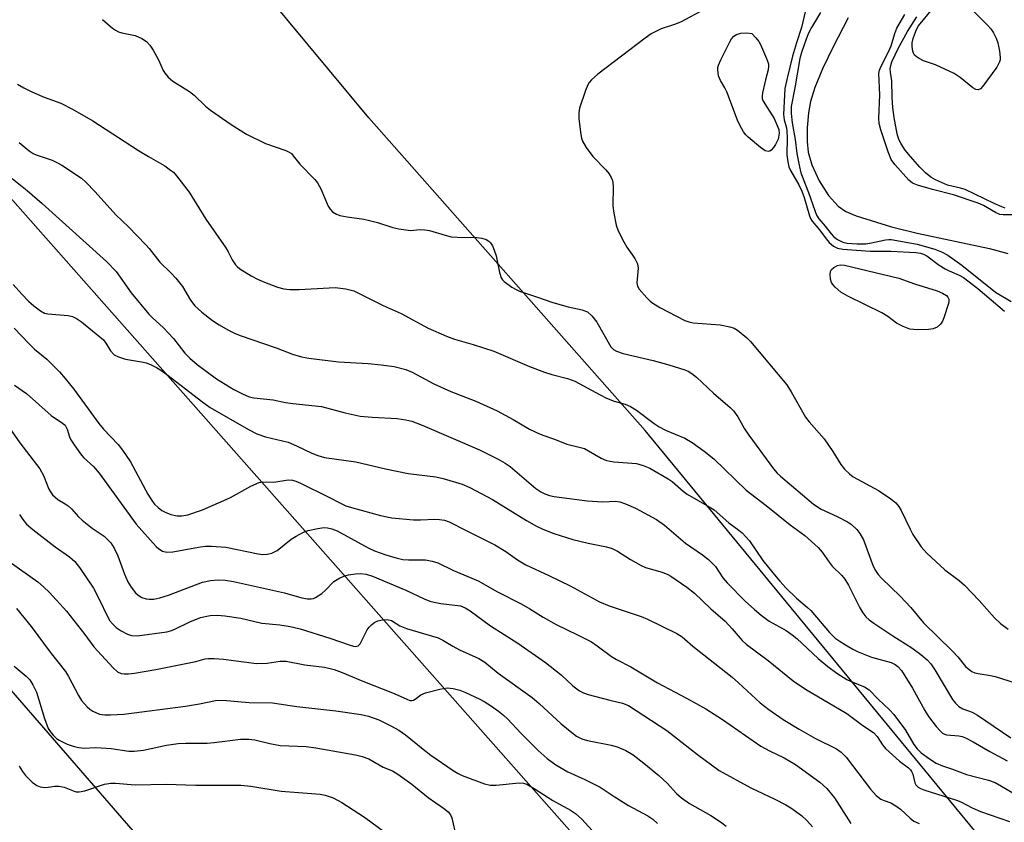
# Model space of a CAD drawing. Units: inches. Extents: x 1315764 to 1321764, y 541447 to 545447.
# Drawn here: x 1318558 to 1318793, y 542362 to 542553 of the extents above; entities that cross this region are included whole.
import ezdxf

# ---------------------------------------------------------------- set-up
doc = ezdxf.new("R2010")
doc.units = ezdxf.units.IN
doc.header["$MEASUREMENT"] = 0
for name, color, linetype in [('HYDRO-Single Line Stream', 4, 'Continuous'), ('NTRL-Trees', 3, 'Continuous'), ('Undefined', 1, 'Continuous'), ('UTIL-Cross Country Transmission Line', 1, 'Continuous')]:
    doc.layers.add(name, color=color, linetype=linetype)

msp = doc.modelspace()

# ---------------------------------------------------------------- linework, layer by layer
at = {"layer": 'HYDRO-Single Line Stream'}
msp.add_lwpolyline([(1318755.81, 542553.75), (1318752.2, 542546.81), (1318749.67, 542541.54), (1318747.82, 542537.1), (1318746.78, 542533.78), (1318746.31, 542531.07), (1318746.02, 542527.48), (1318746, 542524.23), (1318746.22, 542521.73), (1318747.1, 542518.64), (1318748.88, 542514.87), (1318751.12, 542511.37), (1318753.39, 542508.78), (1318755.25, 542507.56), (1318757.67, 542506.48), (1318766.1, 542503.9), (1318772.28, 542502.35), (1318789.48, 542498.69), (1318793.89, 542497.54)], dxfattribs=at)
at = {"layer": 'NTRL-Trees'}
msp.add_lwpolyline([(1318454.97, 542509.58), (1318593.89, 542349.62), (1318672.12, 542276.93), (1318784.41, 542147.51), (1318796.85, 542136.32), (1318826.6, 542106.57), (1318839.35, 542093.82), (1318813.85, 542034.32), (1318762.85, 541957.82), (1318753.44, 541946.05), (1318705.18, 541880.71), (1318622.6, 541830.32), (1318567.35, 541817.57), (1318533.35, 541809.07)], dxfattribs=at)
msp.add_polyline3d([(1319074.6, 542674.74, 0), (1319074.6, 542632.62, 0), (1318948.24, 542323.73, 0), (1318915.3, 542257.84, 0), (1318908.36, 542251.89, 0), (1318870.48, 542269.61, 0), (1318804.5, 542337.42, 0), (1318707.37, 542455.32, 0), (1318641.39, 542529.86, 0), (1318612.07, 542565.29, 0), (1318588.24, 542609.88, 0), (1318544.26, 542644.7, 0), (1318510.66, 542653.26, 0), (1318486.83, 542686.86, 0)], dxfattribs=at)
at = {"layer": 'Undefined'}
for points, elevation in [([(1318721.25, 542555.61), (1318715.96, 542552.79), (1318714.61, 542552.19), (1318711.12, 542551.12), (1318708.79, 542549.91), (1318707.31, 542548.88), (1318696.01, 542540.33), (1318694.51, 542538.95), (1318693.94, 542538.28), (1318693.64, 542537.79), (1318693.08, 542536.43), (1318691.68, 542532.2), (1318691.48, 542531.06), (1318691.54, 542529.63), (1318691.95, 542525.9), (1318692.11, 542525.06), (1318692.37, 542524.32), (1318693.24, 542522.84), (1318694.85, 542520.63), (1318697.92, 542517.47), (1318698.69, 542516.58), (1318699.23, 542515.65), (1318699.53, 542514.9), (1318699.65, 542514.37), (1318699.7, 542513.52), (1318699.62, 542508.89), (1318699.87, 542507.16), (1318700.44, 542504.28), (1318700.89, 542502.9), (1318702.22, 542500.27), (1318702.99, 542499), (1318704.9, 542496.34), (1318705.55, 542495.08), (1318705.7, 542493.99), (1318705.37, 542490.54), (1318705.51, 542489.77), (1318705.89, 542489.06), (1318707.72, 542486.92), (1318708.53, 542486.13), (1318709.17, 542485.65), (1318710.83, 542484.65), (1318716.78, 542481.57), (1318717.75, 542481.23), (1318718.8, 542481.01), (1318725.26, 542480.48), (1318727.53, 542480.03), (1318728.61, 542479.68), (1318729.34, 542479.28), (1318731.52, 542477.53), (1318732.48, 542476.52), (1318741.11, 542466.19), (1318742.19, 542464.52), (1318745.58, 542458.51), (1318746.45, 542457.39), (1318750.04, 542453.35), (1318752.1, 542450.29), (1318754.03, 542447.19), (1318754.89, 542446.09), (1318756.08, 542444.96), (1318756.97, 542444.29), (1318763, 542441.03), (1318765.99, 542439.03), (1318767.14, 542438.1), (1318767.86, 542437.21), (1318768.46, 542436.23), (1318770.55, 542431.8), (1318771.23, 542430.53), (1318773.23, 542427.6), (1318774.57, 542426.03), (1318778.82, 542422.09), (1318782.24, 542419.56), (1318783.58, 542418.45), (1318787.06, 542414.73), (1318790.7, 542410.62), (1318792.16, 542409.28), (1318793.96, 542407.95)], 290), ([(1318745.55, 542555.2), (1318744.65, 542551.45), (1318743.44, 542547.81), (1318742.53, 542544.6), (1318741.22, 542539.34), (1318740.71, 542536.86), (1318740.38, 542530.66), (1318740.52, 542529.39), (1318741.04, 542527.53), (1318741.16, 542526.74), (1318741.22, 542525.12), (1318741.15, 542521.08), (1318741.38, 542519.35), (1318741.65, 542518.22), (1318742.02, 542517.3), (1318743.98, 542513.93), (1318744.74, 542512.39), (1318745.25, 542510.92), (1318746.56, 542506.49), (1318746.89, 542505.71), (1318747.17, 542505.23), (1318748.96, 542503.21), (1318750.52, 542501.03), (1318751.26, 542500.15), (1318752.27, 542499.26), (1318753.21, 542498.78), (1318754.55, 542498.55), (1318761, 542498.07), (1318765.99, 542498.09), (1318771.93, 542497.73), (1318773.06, 542497.58), (1318773.8, 542497.35), (1318774.53, 542496.96), (1318777.54, 542494.73), (1318778.92, 542493.87), (1318779.89, 542493.38), (1318782.29, 542492.37), (1318783.34, 542491.79), (1318786.72, 542489.19), (1318793.11, 542483.74)], 288), ([(1318784.72, 542556.31), (1318789.09, 542551.94), (1318789.82, 542551.08), (1318790.44, 542550.17), (1318791.1, 542548.88), (1318791.48, 542547.78), (1318791.89, 542545.75), (1318792.06, 542544.3), (1318792.05, 542543.75), (1318791.93, 542543.22), (1318791.23, 542541.98), (1318787.94, 542537.4), (1318787.39, 542536.81), (1318786.8, 542536.54), (1318786.25, 542536.61), (1318785.54, 542537), (1318782.52, 542539.47), (1318781.05, 542540.42), (1318776.63, 542542.5), (1318773.75, 542543.51), (1318772.72, 542544.02), (1318772.02, 542544.49), (1318771.62, 542544.86), (1318771.35, 542545.29), (1318771.19, 542545.79), (1318771.06, 542546.89), (1318771.08, 542547.75), (1318771.28, 542548.79), (1318771.66, 542549.91), (1318772.12, 542550.99), (1318772.61, 542551.82), (1318775.96, 542555.98)], 290), ([(1318577.84, 542553.34), (1318580.22, 542551.27), (1318580.9, 542550.77), (1318581.63, 542550.4), (1318582.41, 542550.15), (1318585.63, 542549.52), (1318587.18, 542548.82), (1318588.37, 542548.07), (1318589.13, 542547.24), (1318589.91, 542546.01), (1318591.21, 542543.7), (1318592.3, 542541.14), (1318592.76, 542540.43), (1318593.47, 542539.56), (1318594.58, 542538.64), (1318598.62, 542536.17), (1318599.7, 542535.25), (1318602.44, 542532.67), (1318603.57, 542531.75), (1318608.55, 542528.27), (1318612.23, 542525.99), (1318616.72, 542523.75), (1318621.6, 542522.06), (1318622.36, 542521.72), (1318622.91, 542521.35), (1318623.36, 542520.86), (1318624.94, 542518.8), (1318628.48, 542515.17), (1318629.13, 542514.39), (1318629.94, 542512.97), (1318631.72, 542508.84), (1318632.15, 542508.11), (1318632.73, 542507.5), (1318633.69, 542506.88), (1318634.5, 542506.58), (1318636.26, 542506.25), (1318640.16, 542505.71), (1318641.54, 542505.43), (1318643.49, 542504.91), (1318647.14, 542503.69), (1318648.53, 542503.38), (1318651.35, 542503.02), (1318653.68, 542503.23), (1318654.73, 542503.21), (1318655.85, 542502.99), (1318659.58, 542501.86), (1318661.03, 542501.51), (1318662.48, 542501.4), (1318667.2, 542501.32), (1318668.34, 542501.17), (1318669.41, 542500.85), (1318670.07, 542500.43), (1318670.44, 542500.07), (1318670.89, 542499.38), (1318671.34, 542498.35), (1318671.79, 542497), (1318672.59, 542493.03), (1318673.01, 542491.71), (1318673.3, 542491.25), (1318673.69, 542490.86), (1318675.54, 542489.5), (1318676.53, 542488.92), (1318677.32, 542488.58), (1318681.42, 542487.22), (1318685.3, 542485.81), (1318688.93, 542484.81), (1318692.32, 542484.08), (1318693.12, 542483.81), (1318693.56, 542483.58), (1318694.58, 542482.69), (1318695.8, 542481.14), (1318699.17, 542475.3), (1318699.82, 542474.62), (1318700.47, 542474.22), (1318702.07, 542473.67), (1318709.26, 542471.99), (1318713.01, 542470.94), (1318716.8, 542469.78), (1318717.57, 542469.46), (1318718.51, 542468.94), (1318719.63, 542468.04), (1318723.66, 542464.22), (1318727.63, 542460.8), (1318728.46, 542459.98), (1318729.48, 542458.61), (1318731.06, 542455.67), (1318732.05, 542454.2), (1318737.99, 542446.2), (1318738.86, 542445.14), (1318739.6, 542444.4), (1318747.48, 542437.72), (1318749.34, 542436.57), (1318753.19, 542434.83), (1318755.66, 542433.53), (1318756.58, 542432.89), (1318757.85, 542431.68), (1318758.57, 542430.77), (1318759.41, 542429.26), (1318761.78, 542422.92), (1318762.3, 542421.89), (1318762.95, 542420.96), (1318763.75, 542420.11), (1318768.22, 542415.83), (1318770.76, 542413.09), (1318773.76, 542409.41), (1318780.68, 542402.69), (1318781.96, 542401.3), (1318783.82, 542399.06), (1318784.63, 542398.28), (1318785.28, 542397.84), (1318786.02, 542397.53), (1318786.85, 542397.33), (1318789.73, 542396.88), (1318790.87, 542396.61), (1318795.66, 542395.15)], 292), ([(1318749.22, 542554.99), (1318747, 542551.41), (1318746.34, 542550.11), (1318745.73, 542548.68), (1318744.63, 542545.5), (1318744.22, 542544.02), (1318743.07, 542537), (1318742.18, 542532.6), (1318742.18, 542530.88), (1318742.39, 542528.67), (1318743.11, 542524.69), (1318743.52, 542521.34), (1318744.15, 542518.16), (1318744.52, 542516.76), (1318746.32, 542512.08), (1318747.8, 542507.76), (1318748.25, 542506.67), (1318748.78, 542505.82), (1318750.27, 542504.07), (1318751.71, 542502.2), (1318752.31, 542501.56), (1318753.23, 542500.9), (1318754.5, 542500.26), (1318755.56, 542499.96), (1318757.97, 542499.81), (1318759.98, 542499.83), (1318761.39, 542500.06), (1318764.71, 542500.8), (1318765.53, 542500.89), (1318766.05, 542500.87), (1318772.25, 542499.75), (1318776.49, 542498.54), (1318778.1, 542497.94), (1318779.56, 542497.09), (1318782.93, 542494.76), (1318790.97, 542488.31), (1318794.72, 542486.05)], 286), ([(1318794.96, 542506.78), (1318792.79, 542506.71), (1318792, 542506.81), (1318790.94, 542507.28), (1318788.09, 542508.94), (1318786.82, 542509.55), (1318780.96, 542511.48), (1318775.9, 542512.76), (1318772.37, 542513.81), (1318771.16, 542514.33), (1318770.23, 542515.05), (1318766.93, 542518.78), (1318766.08, 542519.94), (1318765.3, 542521.78), (1318763.55, 542527), (1318763.2, 542528.54), (1318763.07, 542529.82), (1318763.33, 542535.36), (1318763.11, 542540.44), (1318763.26, 542541.29), (1318763.56, 542542.07), (1318765.4, 542545.64), (1318766.02, 542547.03), (1318766.91, 542549.97), (1318767.39, 542551.24), (1318769.34, 542554.56)], 286), ([(1318793.28, 542508.36), (1318792.47, 542508.62), (1318790.64, 542509.43), (1318783.67, 542512.76), (1318782.6, 542513.1), (1318779.5, 542513.86), (1318776.62, 542515.07), (1318775.51, 542515.72), (1318774.26, 542516.77), (1318772.89, 542518.15), (1318770.64, 542520.63), (1318769.38, 542522.18), (1318768.4, 542523.65), (1318767.88, 542524.69), (1318767.47, 542526.06), (1318766.76, 542530), (1318766.43, 542532.34), (1318766.26, 542534.81), (1318766.18, 542538.67), (1318765.86, 542540.79), (1318765.84, 542541.59), (1318765.97, 542542.4), (1318766.24, 542543.21), (1318767.81, 542546.56), (1318769.95, 542550.49), (1318772.2, 542553.98)], 288), ([(1318557.57, 542537.89), (1318559.09, 542537.01), (1318560.93, 542536.08), (1318563.91, 542534.82), (1318567.92, 542533.35), (1318570.71, 542531.98), (1318575.55, 542529.2), (1318586.44, 542522.11), (1318588.81, 542520.63), (1318592.69, 542518.41), (1318594.09, 542517.44), (1318594.74, 542516.9), (1318595.53, 542516.05), (1318598.52, 542512.13), (1318602.53, 542505.68), (1318607.28, 542498.89), (1318607.86, 542497.91), (1318608.81, 542496.02), (1318609.58, 542494.82), (1318609.94, 542494.4), (1318610.59, 542493.87), (1318613.31, 542492.24), (1318614.83, 542491.42), (1318616.48, 542490.71), (1318619.56, 542489.5), (1318621.14, 542489.09), (1318622.54, 542488.98), (1318624.8, 542488.94), (1318633.33, 542489.4), (1318635.87, 542489.11), (1318637.79, 542488.63), (1318644.83, 542485.14), (1318649.14, 542483.21), (1318655.55, 542479.72), (1318659.92, 542477.84), (1318661.85, 542477.13), (1318666.28, 542475.83), (1318671.24, 542474.21), (1318679.7, 542470.54), (1318683.34, 542469.19), (1318685.04, 542468.65), (1318688.77, 542467.7), (1318690.52, 542467.07), (1318696.57, 542463.78), (1318698.11, 542463.03), (1318699.93, 542462.28), (1318702.55, 542461.56), (1318703.85, 542461.04), (1318705.25, 542460.13), (1318709.47, 542456.99), (1318710.69, 542456.18), (1318712.19, 542455.43), (1318716.82, 542453.5), (1318718.58, 542452.47), (1318721.4, 542450.38), (1318723.73, 542448.52), (1318731.42, 542441.07), (1318736.22, 542437.41), (1318741.93, 542432.84), (1318745.46, 542430.27), (1318748.62, 542427.41), (1318749.56, 542426.33), (1318751.25, 542423.92), (1318751.99, 542422.99), (1318754.27, 542420.73), (1318754.97, 542419.88), (1318755.85, 542418.4), (1318758.56, 542413.03), (1318759.31, 542411.82), (1318760.01, 542410.91), (1318760.8, 542410.17), (1318761.89, 542409.37), (1318766.43, 542406.37), (1318771.02, 542403.47), (1318773.16, 542401.88), (1318774.61, 542400.63), (1318775.48, 542399.67), (1318776.48, 542398.23), (1318780.66, 542391.19), (1318781.37, 542390.28), (1318782.2, 542389.49), (1318783.13, 542388.89), (1318785.39, 542388.1), (1318786.64, 542387.42), (1318794.62, 542382.04)], 294), ([(1318557.94, 542524.02), (1318560.33, 542522.02), (1318561.26, 542521.41), (1318562.02, 542521.04), (1318565.79, 542519.77), (1318567.13, 542519.17), (1318568.16, 542518.58), (1318572.82, 542515.5), (1318573.88, 542514.51), (1318576.1, 542512.2), (1318581.02, 542506.74), (1318584.03, 542503.87), (1318588.21, 542499.62), (1318588.97, 542498.75), (1318591.53, 542495.43), (1318594.15, 542492.89), (1318595.3, 542491.65), (1318596.91, 542489.68), (1318598.82, 542486.38), (1318599.85, 542485.05), (1318601.57, 542483.51), (1318604.09, 542481.58), (1318605.64, 542480.54), (1318607.74, 542479.32), (1318609.3, 542478.54), (1318610.67, 542477.99), (1318619.31, 542475), (1318623.17, 542473.52), (1318625.34, 542472.86), (1318627.09, 542472.58), (1318634.13, 542471.72), (1318641.25, 542471.3), (1318644.33, 542471), (1318647.45, 542470.54), (1318650.19, 542469.89), (1318651.73, 542469.19), (1318656.94, 542466.48), (1318660.97, 542464.58), (1318666.89, 542462.28), (1318672, 542460.01), (1318675.84, 542457.91), (1318679.72, 542455.62), (1318682.31, 542454.43), (1318686.11, 542453.07), (1318688.68, 542452.02), (1318691.57, 542451.37), (1318692.83, 542450.98), (1318693.84, 542450.49), (1318696.84, 542448.74), (1318698.15, 542448.19), (1318699.89, 542447.87), (1318705.24, 542447.42), (1318706.9, 542446.99), (1318708.47, 542446.29), (1318712.84, 542443.78), (1318713.8, 542443.11), (1318716.42, 542440.84), (1318717.36, 542440.14), (1318722.58, 542437.12), (1318723.77, 542436.36), (1318727.28, 542433.29), (1318729.73, 542431.53), (1318730.48, 542430.91), (1318732.21, 542429.01), (1318735.44, 542424.33), (1318737.77, 542421.37), (1318739.5, 542419.35), (1318740.91, 542417.82), (1318743.44, 542415.32), (1318746.09, 542413.12), (1318746.85, 542412.4), (1318751.36, 542407.1), (1318752.7, 542405.81), (1318753.64, 542405.11), (1318755.13, 542404.17), (1318756.89, 542403.14), (1318758.16, 542402.5), (1318761.37, 542401.29), (1318766.02, 542399.98), (1318767.01, 542399.52), (1318767.66, 542399.06), (1318768.48, 542398.08), (1318771.12, 542393.85), (1318774.1, 542388.55), (1318774.99, 542387.1), (1318776.76, 542384.75), (1318777.71, 542383.69), (1318778.32, 542383.13), (1318778.78, 542382.86), (1318779.29, 542382.69), (1318782.16, 542382.48), (1318782.99, 542382.32), (1318783.8, 542382.04), (1318785.64, 542381.09), (1318789.6, 542378.76), (1318793.76, 542376.5)], 296), ([(1318556.27, 542515.42), (1318559.88, 542512.58), (1318563.46, 542509.45), (1318578.82, 542495.65), (1318581.08, 542493.2), (1318584.67, 542488.16), (1318588.89, 542483.08), (1318589.67, 542482.26), (1318592.4, 542479.78), (1318593.61, 542478.55), (1318594.75, 542477.25), (1318597.48, 542473.77), (1318598.69, 542472.53), (1318600.46, 542471.06), (1318605.05, 542467.63), (1318609.14, 542465.08), (1318611.22, 542464.02), (1318612.85, 542463.36), (1318613.98, 542463.07), (1318618.57, 542462.61), (1318621.53, 542462), (1318623.22, 542461.75), (1318630.06, 542461.05), (1318635.75, 542459.52), (1318639.32, 542458.76), (1318642.21, 542458.49), (1318648.16, 542458.15), (1318650.23, 542457.84), (1318651.67, 542457.51), (1318654.1, 542456.61), (1318667.79, 542450.68), (1318672.25, 542448.51), (1318673.9, 542447.54), (1318675.1, 542446.71), (1318681.24, 542441.51), (1318682.42, 542440.71), (1318683.43, 542440.19), (1318684.5, 542439.83), (1318685.64, 542439.59), (1318693.53, 542438.5), (1318697.23, 542438.31), (1318700.25, 542438.44), (1318701.32, 542438.29), (1318702.68, 542437.83), (1318705.07, 542436.8), (1318710.03, 542434.07), (1318711.93, 542432.73), (1318716.93, 542428.44), (1318721.05, 542425.67), (1318722.47, 542424.58), (1318724.09, 542422.84), (1318725.84, 542420.2), (1318726.9, 542418.96), (1318731.22, 542414.63), (1318733.44, 542412.59), (1318735, 542411.28), (1318736.9, 542409.87), (1318740.98, 542407.58), (1318742.41, 542406.6), (1318743.51, 542405.67), (1318748.64, 542400.9), (1318750.93, 542398.99), (1318753.05, 542397.4), (1318755.43, 542395.94), (1318757.05, 542395.2), (1318759.69, 542394.16), (1318760.76, 542393.48), (1318762.95, 542391.24), (1318765.69, 542388.7), (1318766.71, 542387.56), (1318769.44, 542383.83), (1318771.47, 542380.46), (1318772.23, 542379.41), (1318773.23, 542378.47), (1318775.22, 542376.97), (1318776.81, 542375.99), (1318778.3, 542375.31), (1318780.7, 542374.53), (1318783.99, 542373.29), (1318789.25, 542371.89), (1318790.83, 542371.32), (1318792.41, 542370.5), (1318795.5, 542368.68)], 298), ([(1318556.53, 542490.16), (1318558.59, 542487.79), (1318560.16, 542486.16), (1318561.43, 542485.03), (1318563, 542483.84), (1318563.97, 542483.33), (1318564.77, 542483.1), (1318569.67, 542482.73), (1318570.71, 542482.48), (1318571.63, 542482.05), (1318572.78, 542481.22), (1318578.05, 542476.93), (1318578.66, 542476.15), (1318579.72, 542474.29), (1318580.64, 542473.38), (1318581.64, 542472.87), (1318583.29, 542472.35), (1318587.1, 542471.72), (1318588.25, 542471.46), (1318589.27, 542471.06), (1318590.75, 542470.32), (1318591.72, 542469.73), (1318593.16, 542468.68), (1318601.77, 542462.06), (1318603.53, 542460.79), (1318612.64, 542455.58), (1318614.66, 542454.53), (1318616.71, 542453.78), (1318622.11, 542452.5), (1318624.11, 542451.67), (1318627.75, 542449.88), (1318629.24, 542449.33), (1318630.8, 542448.89), (1318638.31, 542447.81), (1318645.35, 542446.2), (1318650.8, 542445.06), (1318657.4, 542444.3), (1318659.12, 542443.87), (1318663.65, 542442.52), (1318665.51, 542441.7), (1318670.9, 542438.83), (1318678.99, 542433.82), (1318681.43, 542432.47), (1318682.93, 542431.75), (1318685.55, 542430.72), (1318690.05, 542429.32), (1318693.74, 542428.44), (1318698.08, 542427.57), (1318699.48, 542427.17), (1318700.76, 542426.56), (1318703.85, 542424.53), (1318706.36, 542423.09), (1318707.44, 542422.67), (1318711.36, 542421.49), (1318712.71, 542420.96), (1318713.48, 542420.57), (1318717.3, 542417.96), (1318719.09, 542416.51), (1318722.99, 542412.79), (1318726.42, 542409.81), (1318728.14, 542408), (1318730.51, 542405.24), (1318731.45, 542404.33), (1318736.72, 542400.44), (1318742.7, 542395.62), (1318745.6, 542393.61), (1318755.48, 542387.79), (1318759.3, 542384.96), (1318761.8, 542383.28), (1318762.71, 542382.31), (1318763.95, 542380.38), (1318764.71, 542379.49), (1318768.02, 542376.47), (1318770.2, 542374.83), (1318770.68, 542374.36), (1318770.93, 542374.01), (1318771.2, 542373.35), (1318771.66, 542371.3), (1318771.92, 542370.84), (1318772.48, 542370.27), (1318773.06, 542369.94), (1318773.83, 542369.65), (1318781.67, 542367.16), (1318782.71, 542366.71), (1318785.37, 542365.31), (1318787.36, 542364.41), (1318794.25, 542362.07)], 300), ([(1318556.72, 542479.75), (1318560.26, 542476.03), (1318561.62, 542474.75), (1318564.52, 542472.29), (1318567.6, 542469.31), (1318568.96, 542467.74), (1318570.97, 542465.19), (1318576.94, 542456.95), (1318578.08, 542455.64), (1318581.54, 542452), (1318582.62, 542450.65), (1318584.48, 542447.81), (1318588.67, 542440.09), (1318589.75, 542438.38), (1318590.28, 542437.74), (1318591.12, 542436.94), (1318592.03, 542436.23), (1318592.77, 542435.8), (1318594.17, 542435.31), (1318595.62, 542434.98), (1318596.76, 542434.98), (1318598.17, 542435.22), (1318601.7, 542436.4), (1318606.76, 542438.6), (1318608.34, 542439.35), (1318613.22, 542442), (1318615.21, 542442.88), (1318616.01, 542443.03), (1318618.72, 542443.01), (1318622.14, 542443.55), (1318623.21, 542443.46), (1318624.01, 542443.19), (1318625.06, 542442.72), (1318631.85, 542439.39), (1318634.63, 542437.95), (1318635.91, 542437.38), (1318637.25, 542436.94), (1318644.18, 542435.04), (1318646.88, 542434.48), (1318652.05, 542434.02), (1318653.76, 542433.98), (1318657.16, 542434.14), (1318658.29, 542434.12), (1318659.43, 542433.9), (1318660.54, 542433.53), (1318664.61, 542431.44), (1318671.46, 542428.08), (1318674.1, 542426.45), (1318676.88, 542424.43), (1318678.85, 542423.29), (1318684.36, 542420.75), (1318689.44, 542418.24), (1318696.47, 542414.44), (1318698.74, 542413.51), (1318706.36, 542410.94), (1318707.92, 542410.35), (1318714.93, 542406.88), (1318716.16, 542406.07), (1318718.71, 542403.89), (1318728.1, 542396.49), (1318729.65, 542395.16), (1318734.8, 542390.4), (1318736.86, 542388.74), (1318740.28, 542386.37), (1318744.08, 542384.06), (1318747.97, 542381.83), (1318753.03, 542379.35), (1318754.12, 542378.63), (1318755.28, 542377.44), (1318761.09, 542369.8), (1318762.44, 542368.25), (1318763.55, 542367.38), (1318764.34, 542367.05), (1318765.98, 542366.51), (1318767.2, 542365.82), (1318768.27, 542364.96), (1318770.56, 542362.84), (1318771.44, 542362.15), (1318772.71, 542361.55)], 302), ([(1318556.83, 542466.09), (1318559.73, 542464.15), (1318565.58, 542458.87), (1318568.26, 542457.09), (1318568.89, 542456.55), (1318569.39, 542455.66), (1318569.96, 542453.81), (1318570.31, 542453.05), (1318571.07, 542451.86), (1318572.57, 542449.77), (1318573.32, 542448.9), (1318575.67, 542446.71), (1318577.04, 542445.14), (1318585.89, 542432.97), (1318590.62, 542427.66), (1318591.27, 542427.08), (1318592.18, 542426.55), (1318593.22, 542426.32), (1318594.64, 542426.37), (1318601.22, 542427.58), (1318602.39, 542427.7), (1318603.82, 542427.7), (1318607.26, 542427.48), (1318614.99, 542425.89), (1318616.09, 542425.76), (1318617.18, 542425.79), (1318618.24, 542426.06), (1318619.49, 542426.67), (1318622.85, 542429.41), (1318624.06, 542430.15), (1318625.82, 542431.05), (1318626.91, 542431.44), (1318629.21, 542431.93), (1318630.65, 542432.14), (1318631.49, 542432.12), (1318632.54, 542431.87), (1318633.83, 542431.36), (1318641.2, 542427.33), (1318642.76, 542426.64), (1318645.42, 542425.68), (1318648.15, 542424.87), (1318649.52, 542424.56), (1318650.86, 542424.45), (1318654.92, 542424.44), (1318656.52, 542424.14), (1318657.83, 542423.72), (1318661.58, 542421.96), (1318667.47, 542419.45), (1318672.11, 542416.87), (1318677.75, 542413.97), (1318679.85, 542412.77), (1318683.02, 542410.78), (1318686.13, 542409.02), (1318691.2, 542406.61), (1318694.51, 542404.91), (1318695.92, 542403.99), (1318699.3, 542401.45), (1318700.48, 542400.67), (1318703.93, 542398.97), (1318710.26, 542395.12), (1318717.22, 542391.48), (1318721.83, 542388.94), (1318725.81, 542386.36), (1318734.95, 542380.05), (1318737, 542378.91), (1318740.52, 542377.27), (1318743.25, 542375.69), (1318748.99, 542371.4), (1318750.7, 542369.91), (1318752.5, 542367.73), (1318756.43, 542361.59)], 304), ([(1318554.06, 542458.18), (1318558.14, 542452.37), (1318562.86, 542446.17), (1318563.72, 542444.61), (1318565.03, 542441.33), (1318565.4, 542440.65), (1318565.92, 542439.99), (1318567.15, 542438.87), (1318568.92, 542437.86), (1318569.64, 542437.37), (1318570.46, 542436.59), (1318572.11, 542434.72), (1318572.94, 542433.95), (1318575.36, 542432.02), (1318578.19, 542430.1), (1318579.06, 542429.34), (1318579.83, 542428.5), (1318580.58, 542427.26), (1318581.46, 542425.42), (1318583.08, 542421.02), (1318583.87, 542419.19), (1318584.66, 542417.98), (1318585.72, 542416.6), (1318586.33, 542416.01), (1318587.24, 542415.5), (1318588.24, 542415.17), (1318588.98, 542415.08), (1318590.12, 542415.12), (1318591.55, 542415.38), (1318593.62, 542416), (1318601.72, 542419.11), (1318603.58, 542419.55), (1318605.47, 542419.72), (1318607.1, 542419.61), (1318609.07, 542419.27), (1318621.26, 542416.57), (1318625.38, 542415.44), (1318626.79, 542415.2), (1318627.63, 542415.17), (1318628.17, 542415.28), (1318628.7, 542415.49), (1318630.2, 542416.43), (1318631.08, 542417.2), (1318633.05, 542419.3), (1318634.2, 542420.03), (1318635.46, 542420.58), (1318636.53, 542420.89), (1318638.24, 542421.16), (1318639.37, 542421.2), (1318640.77, 542421.02), (1318642.26, 542420.56), (1318650.21, 542417.27), (1318654.61, 542415.17), (1318655.96, 542414.62), (1318657.02, 542414.33), (1318658.61, 542414.02), (1318663.25, 542413.46), (1318664.42, 542413.05), (1318665.6, 542412.28), (1318670.45, 542408.69), (1318676.99, 542404.62), (1318683.55, 542399.99), (1318687.27, 542397.04), (1318690.11, 542394.38), (1318691.68, 542393.24), (1318692.66, 542392.72), (1318693.77, 542392.35), (1318698.89, 542390.97), (1318701.97, 542390.27), (1318703.38, 542389.69), (1318712.54, 542383.77), (1318719.84, 542378.01), (1318725.03, 542374.21), (1318732.56, 542370.09), (1318738.32, 542367.36), (1318740.9, 542366.05), (1318742.13, 542365.33), (1318744.62, 542363.45), (1318745.9, 542362.3), (1318747.26, 542360.75)], 306), ([(1318558.06, 542435.24), (1318558.84, 542434.08), (1318559.71, 542433.01), (1318561.18, 542431.67), (1318566.56, 542427.58), (1318569.98, 542425.19), (1318571.19, 542424.1), (1318572.33, 542422.64), (1318575.66, 542417.71), (1318577.1, 542414.96), (1318578.91, 542411.13), (1318579.62, 542409.95), (1318580.29, 542409.1), (1318581.07, 542408.35), (1318582.26, 542407.56), (1318583.76, 542406.74), (1318584.78, 542406.41), (1318586.13, 542406.33), (1318593.16, 542407.28), (1318594.03, 542407.5), (1318595.11, 542407.9), (1318598.71, 542409.64), (1318601.25, 542410.68), (1318603.53, 542411.17), (1318605.28, 542411.3), (1318607.04, 542411.12), (1318610.85, 542410.54), (1318615.86, 542409.33), (1318620.17, 542408.98), (1318622.65, 542408.59), (1318625.03, 542407.97), (1318632.1, 542405.76), (1318636.95, 542404.09), (1318637.76, 542403.88), (1318638.28, 542403.83), (1318638.87, 542403.99), (1318639.36, 542404.47), (1318641, 542407.74), (1318641.45, 542408.42), (1318641.99, 542409), (1318642.85, 542409.62), (1318643.58, 542409.94), (1318644.68, 542410.15), (1318645.79, 542410.2), (1318646.79, 542409.96), (1318648.8, 542408.73), (1318650.35, 542408.05), (1318656.61, 542406.29), (1318657.95, 542405.84), (1318659.07, 542405.29), (1318661.47, 542403.85), (1318663.05, 542403.01), (1318667.63, 542400.95), (1318669.07, 542400.08), (1318672.26, 542397.41), (1318680.36, 542391.62), (1318682.05, 542390.2), (1318687.33, 542385.36), (1318689.8, 542383.3), (1318690.97, 542382.44), (1318692.25, 542381.78), (1318693.61, 542381.36), (1318699.19, 542380.27), (1318700.62, 542379.9), (1318702.73, 542378.99), (1318704.45, 542377.92), (1318707.02, 542376), (1318710.63, 542373.01), (1318712.61, 542371.19), (1318714.84, 542368.73), (1318716.04, 542367.7), (1318717.93, 542366.37), (1318723, 542363.51), (1318725.35, 542362), (1318726.64, 542360.91)], 308), ([(1318555.57, 542424.03), (1318562.38, 542419.18), (1318563.72, 542418.06), (1318565.22, 542416.66), (1318569.25, 542412.23), (1318573.62, 542406.65), (1318575.76, 542403.68), (1318580.39, 542398.7), (1318581.43, 542397.79), (1318582.3, 542397.38), (1318582.98, 542397.26), (1318584.06, 542397.28), (1318585.43, 542397.44), (1318590.58, 542398.34), (1318598.08, 542399.8), (1318600.09, 542400.23), (1318602.35, 542400.86), (1318603.12, 542400.97), (1318604.49, 542400.96), (1318606.73, 542400.78), (1318614.58, 542399.78), (1318617.11, 542399.86), (1318620.26, 542400.27), (1318621.68, 542400.26), (1318626.09, 542399.44), (1318630.84, 542398.9), (1318633.12, 542398.33), (1318635.01, 542397.63), (1318639.93, 542395.51), (1318647.42, 542392.61), (1318650.43, 542391.21), (1318651.16, 542390.95), (1318651.63, 542390.91), (1318652.02, 542391), (1318652.47, 542391.25), (1318653.84, 542392.25), (1318654.88, 542392.74), (1318658.33, 542393.65), (1318660.07, 542393.94), (1318661.51, 542393.8), (1318663.09, 542393.39), (1318664.34, 542392.88), (1318667.85, 542391.22), (1318668.9, 542390.66), (1318670.65, 542389.55), (1318672.36, 542388.38), (1318673.56, 542387.45), (1318674.52, 542386.55), (1318677.77, 542383.08), (1318681.84, 542378.99), (1318683.99, 542377.08), (1318686, 542375.56), (1318688.85, 542373.9), (1318692.96, 542372.1), (1318696.6, 542370.23), (1318699.97, 542368.01), (1318703.37, 542365.9), (1318707.96, 542363.42), (1318709.14, 542362.62), (1318710.3, 542361.61)], 310), ([(1318557.32, 542412.86), (1318560.83, 542408.55), (1318565.34, 542402.42), (1318568.98, 542397.87), (1318569.72, 542396.67), (1318572.07, 542392.13), (1318572.78, 542390.94), (1318574.15, 542389.44), (1318574.8, 542388.85), (1318575.51, 542388.36), (1318577.11, 542387.69), (1318578.38, 542387.47), (1318579.78, 542387.46), (1318582.91, 542387.67), (1318597.63, 542389.56), (1318601.01, 542390.11), (1318604.8, 542390.9), (1318606.57, 542391.03), (1318612.82, 542390.46), (1318618.38, 542390.35), (1318624.21, 542389.47), (1318633.54, 542388.49), (1318639.6, 542387.6), (1318641.3, 542387.22), (1318643.76, 542386.32), (1318646.61, 542384.9), (1318648.55, 542383.82), (1318650.18, 542382.7), (1318654.32, 542379.31), (1318656.22, 542377.9), (1318661.49, 542374.24), (1318662.7, 542373.48), (1318663.68, 542373.01), (1318668.98, 542371.06), (1318670.31, 542370.7), (1318671.76, 542370.71), (1318677.24, 542371.31), (1318678.29, 542371.23), (1318679.08, 542370.95), (1318680.85, 542369.95), (1318685.28, 542367.1), (1318689.5, 542364.74), (1318690.75, 542363.95), (1318692.23, 542362.59), (1318695.47, 542359.02)], 312), ([(1318556.76, 542399.13), (1318559.63, 542396.75), (1318560.47, 542395.86), (1318561.21, 542394.67), (1318562.05, 542392.87), (1318563.99, 542386.59), (1318564.87, 542384.23), (1318565.31, 542383.52), (1318566.03, 542382.67), (1318566.84, 542381.89), (1318567.49, 542381.43), (1318569.42, 542380.51), (1318571.06, 542379.95), (1318572.16, 542379.67), (1318573.49, 542379.58), (1318576.05, 542379.69), (1318577.53, 542379.64), (1318579.9, 542379.44), (1318584.12, 542378.87), (1318585.42, 542378.81), (1318587.6, 542379.04), (1318593.09, 542380.23), (1318595.89, 542380.64), (1318597.62, 542380.75), (1318602.79, 542380.73), (1318604.52, 542380.88), (1318610.73, 542381.67), (1318612.78, 542381.69), (1318614.19, 542381.5), (1318617.74, 542380.64), (1318620.27, 542380.2), (1318626.42, 542379.93), (1318628.77, 542379.65), (1318638.19, 542377.98), (1318639.84, 542377.55), (1318641.39, 542376.99), (1318644.85, 542375.04), (1318647.07, 542374.11), (1318648.33, 542373.36), (1318651.69, 542370.97), (1318655.52, 542367.8), (1318659.19, 542365.26), (1318660.32, 542364.37), (1318660.91, 542363.62), (1318661.22, 542362.94), (1318662.23, 542358.34)], 314), ([(1318557.98, 542375.25), (1318558.73, 542373.97), (1318559.44, 542373.04), (1318561.06, 542371.46), (1318562.15, 542370.61), (1318562.92, 542370.3), (1318564.05, 542370.15), (1318564.86, 542370.22), (1318566.42, 542370.51), (1318567.45, 542370.5), (1318568.72, 542370.21), (1318571.03, 542369.29), (1318571.54, 542369.17), (1318572.3, 542369.12), (1318573.64, 542369.39), (1318578.28, 542370.95), (1318579.81, 542371.22), (1318580.92, 542371.2), (1318585.62, 542370.77), (1318593.02, 542370.99), (1318600.1, 542370.71), (1318610.85, 542370.71), (1318613.24, 542370.51), (1318620.49, 542369.28), (1318629.8, 542368.55), (1318630.94, 542368.34), (1318632.89, 542367.72), (1318634.93, 542366.61), (1318640.34, 542363.13), (1318645.22, 542359.53)], 316)]:
    msp.add_lwpolyline(points, dxfattribs=dict(at, elevation=elevation))
at = {"layer": 'Undefined', "elevation": 290}
for points in [[(1318736.68, 542521.83), (1318736.01, 542522.04), (1318734.87, 542522.84), (1318731.94, 542525.26), (1318731.34, 542525.86), (1318730.84, 542526.53), (1318730, 542528), (1318729.4, 542529.3), (1318726.84, 542536.07), (1318726.34, 542537.07), (1318725.29, 542538.81), (1318724.88, 542539.88), (1318724.68, 542541.31), (1318724.72, 542541.88), (1318724.86, 542542.42), (1318725.43, 542543.75), (1318727.53, 542547.97), (1318727.95, 542548.72), (1318728.47, 542549.36), (1318729.13, 542549.77), (1318730.18, 542550.11), (1318731.57, 542550.19), (1318732.82, 542549.97), (1318733.76, 542548.97), (1318734.46, 542548.12), (1318734.9, 542547.39), (1318736.3, 542544.07), (1318736.74, 542542.73), (1318736.8, 542542.19), (1318736.7, 542541.36), (1318736.03, 542538.96), (1318735.31, 542535.86), (1318735.23, 542535.02), (1318735.28, 542534.49), (1318735.44, 542533.98), (1318735.86, 542533.22), (1318738.14, 542529.76), (1318739.22, 542527.13), (1318739.35, 542526.24), (1318739.07, 542524.83), (1318738.44, 542523.53), (1318737.96, 542522.8), (1318737.44, 542522.19), (1318737.06, 542521.93)], [(1318772.27, 542479.36), (1318770.54, 542479.49), (1318768.91, 542480.12), (1318767.36, 542480.95), (1318765.26, 542482.5), (1318763.85, 542483.38), (1318755.68, 542487.38), (1318754.04, 542488.33), (1318752.69, 542489.51), (1318752.11, 542490.17), (1318751.81, 542490.65), (1318751.59, 542491.42), (1318751.5, 542492.49), (1318751.61, 542493.25), (1318751.82, 542493.68), (1318752.35, 542494.2), (1318753.25, 542494.69), (1318753.94, 542494.82), (1318754.91, 542494.73), (1318767.84, 542491.62), (1318771.62, 542490.3), (1318777, 542488.62), (1318778.33, 542488.08), (1318779.25, 542487.52), (1318779.6, 542487.1), (1318779.79, 542486.64), (1318779.84, 542486.13), (1318779.76, 542485.58), (1318778.62, 542482.17), (1318778.27, 542481.35), (1318777.81, 542480.65), (1318777.02, 542479.97), (1318776.06, 542479.54), (1318774.92, 542479.4)]]:
    msp.add_lwpolyline(points, close=True, dxfattribs=at)
at = {"layer": 'UTIL-Cross Country Transmission Line'}
msp.add_lwpolyline([(1315764.31, 545035.64), (1315777.64, 545030.79), (1316944.96, 544603.14), (1317425.2, 543070.23), (1318385.58, 542703.36), (1318840.27, 542189.18), (1319491.53, 541446.76)], dxfattribs=at)

doc.saveas('drawing.dxf')
